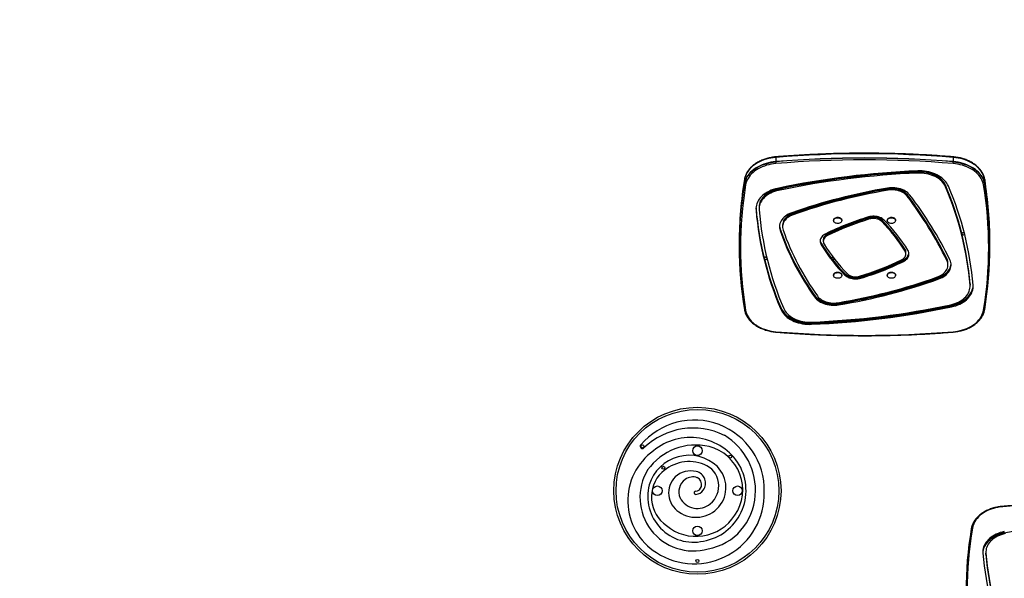
# Model space of a CAD drawing. Units: inches. Extents: x 66 to 1028, y 77 to 545.
# Drawn here: x 323 to 406, y 364 to 411 of the extents above; entities that cross this region are included whole.
import ezdxf

# ---------------------------------------------------------------- set-up
doc = ezdxf.new("R2010")
doc.units = ezdxf.units.IN
doc.header["$MEASUREMENT"] = 0
doc.header["$PDSIZE"] = -1
doc.layers.add('CONTOUR', color=7, linetype='Continuous')
doc.layers.add('DIM_IMP_BORDURE', color=7, linetype='Continuous')
doc.styles.add('DIM', font='romans.shx')
doc.dimstyles.new('Implantation (Pied-mètre)', dxfattribs={"dimscale": 96, "dimtxt": 0.09375, "dimasz": 0.125, "dimexe": 0.125, "dimexo": 0.125, "dimgap": 0.03, "dimtad": 1, "dimdec": 3, "dimzin": 0, "dimdsep": 46, "dimlunit": 4, "dimtxsty": 'DIM', "dimblk1": 'OBLIQUE', "dimblk2": 'OBLIQUE', "dimsah": 1, "dimcen": 0.089844, "dimdle": 0.125, "dimclrt": 7, "dimadec": 0, "dimazin": 0, "dimtfac": 1, "dimtdec": 0, "dimtofl": 0, "dimtmove": 0, "dimatfit": 3, "dimldrblk": 'OBLIQUE', "dimfxl": 1, "dimfrac": 2, "dimtolj": 1, "dimtzin": 0, "dimarcsym": 0})

# ---------------------------------------------------------------- blocks, each defined once
blk = doc.blocks.new('_OBLIQUE')
at = {"color": 0, "linetype": 'ByBlock'}
blk.add_line((-0.5, -0.5), (0.5, 0.5), dxfattribs=at)
blk = doc.blocks.new('*D12')
at = {"layer": 'Defpoints', "color": 0}
for p in [(1012.149, 513.578), (1012.149, 397.989), (148.469, 281.744)]:
    blk.add_point(p, dxfattribs=at)
at = {"layer": 'DIM_IMP_BORDURE', "color": 0, "lineweight": -2}
for p, q in [((148.469, 297.994), (148.469, 529.828)), ((1012.149, 414.239), (1012.149, 529.828)), ((132.219, 513.578), (1028.399, 513.578))]:
    blk.add_line(p, q, dxfattribs=at)
at = {"layer": 'DIM_IMP_BORDURE', "color": 0, "lineweight": -2, "xscale": 16.25, "yscale": 16.25, "zscale": 16.25, "rotation": 180}
blk.add_blockref('_OBLIQUE', (148.469, 513.578), dxfattribs=at)
at = {"layer": 'DIM_IMP_BORDURE', "color": 0, "lineweight": -2, "xscale": 16.25, "yscale": 16.25, "zscale": 16.25}
blk.add_blockref('_OBLIQUE', (1012.149, 513.578), dxfattribs=at)
at = {"layer": 'DIM_IMP_BORDURE', "color": 7, "insert": (580.309, 526.746), "char_height": 12.1875, "attachment_point": 5, "style": 'DIM'}
blk.add_mtext("\\A1;72' [21.937m]", dxfattribs=at)
blk = doc.blocks.new('*D13')
at = {"layer": 'Defpoints', "color": 0}
for p in [(387.578, 471.617), (97.319, 93.055), (584.985, 93.055)]:
    blk.add_point(p, dxfattribs=at)
at = {"layer": 'DIM_IMP_BORDURE', "color": 0, "lineweight": -2}
for p, q in [((97.319, 487.867), (97.319, 76.805)), ((371.328, 471.617), (81.069, 471.617)), ((568.735, 93.055), (81.069, 93.055))]:
    blk.add_line(p, q, dxfattribs=at)
at = {"layer": 'DIM_IMP_BORDURE', "color": 0, "lineweight": -2, "xscale": 16.25, "yscale": 16.25, "zscale": 16.25}
for p, rotation in [((97.319, 471.617), 90), ((97.319, 93.055), 270)]:
    blk.add_blockref('_OBLIQUE', p, dxfattribs=dict(at, rotation=rotation))
at = {"layer": 'DIM_IMP_BORDURE', "color": 7, "insert": (84.151, 282.336), "char_height": 12.1875, "attachment_point": 5, "rotation": 90, "style": 'DIM'}
blk.add_mtext('\\A1;31\'-7" [9.615m]', dxfattribs=at)

msp = doc.modelspace()

# ---------------------------------------------------------------- linework, layer by layer
at = {"layer": 'CONTOUR'}
for p, q in [((386.831, 399.591), (386.831, 399.574)), ((386.831, 399.574), (386.831, 399.22)), ((401.701, 399.591), (401.701, 399.574)), ((401.701, 399.574), (401.701, 399.22)), ((386.831, 399.22), (386.831, 399.202)), ((401.701, 399.22), (401.701, 399.202)), ((384.202, 397.74), (384.201, 397.732)), ((384.201, 397.732), (384.201, 397.714)), ((384.201, 397.714), (384.201, 397.361)), ((398.733, 398.393), (398.733, 398.349)), ((398.733, 398.349), (398.733, 398.26)), ((404.331, 397.732), (404.33, 397.74)), ((404.331, 397.732), (404.331, 397.714)), ((404.331, 397.714), (404.331, 397.361)), ((384.201, 397.361), (384.201, 397.343)), ((387.047, 396.936), (387.047, 396.892)), ((387.047, 396.892), (387.047, 396.803)), ((396.248, 396.959), (396.248, 396.915)), ((396.248, 396.915), (396.248, 396.827)), ((401.038, 397.252), (401.038, 397.208)), ((401.038, 397.208), (401.038, 397.119)), ((404.331, 397.361), (404.331, 397.343)), ((397.834, 396.458), (397.834, 396.413)), ((397.834, 396.413), (397.834, 396.325)), ((385.17, 395.31), (385.174, 395.251)), ((385.171, 395.332), (385.174, 395.296)), ((385.174, 395.296), (385.174, 395.251)), ((385.174, 395.251), (385.174, 395.163)), ((385.43, 395.399), (385.43, 395.354)), ((385.43, 395.354), (385.43, 395.266)), ((388.28, 394.899), (388.28, 394.855)), ((388.28, 394.855), (388.28, 394.767)), ((391.672, 394.313), (391.672, 394.28)), ((392.36, 394.28), (392.36, 394.313)), ((394.69, 394.547), (394.69, 394.503)), ((394.69, 394.503), (394.69, 394.414)), ((395.701, 394.343), (395.701, 394.298)), ((395.701, 394.298), (395.701, 394.21)), ((396.172, 394.313), (396.172, 394.28)), ((396.86, 394.28), (396.86, 394.313)), ((387.187, 393.569), (387.187, 393.525)), ((387.187, 393.525), (387.187, 393.437)), ((387.394, 393.883), (387.394, 393.839)), ((387.394, 393.839), (387.394, 393.75)), ((392.938, 393.998), (392.935, 394.017)), ((390.805, 392.679), (390.805, 392.635)), ((390.805, 392.635), (390.805, 392.547)), ((391.162, 393.162), (391.162, 393.118)), ((391.162, 393.118), (391.162, 393.029)), ((383.766, 392.474), (383.766, 392.457)), ((383.766, 392.457), (383.766, 392.103)), ((383.766, 392.103), (383.766, 392.086)), ((390.634, 392.375), (390.634, 392.33)), ((390.634, 392.33), (390.634, 392.242)), ((397.66, 391.848), (397.66, 391.803)), ((404.766, 392.457), (404.766, 392.474)), ((404.766, 392.103), (404.766, 392.457)), ((404.766, 392.086), (404.766, 392.103)), ((397.519, 390.982), (397.519, 390.938)), ((397.66, 391.803), (397.66, 391.715)), ((397.727, 391.571), (397.727, 391.616)), ((397.727, 391.483), (397.727, 391.571)), ((401.164, 391.069), (401.164, 391.025)), ((401.164, 391.025), (401.164, 390.936)), ((395.896, 390.317), (395.892, 390.339)), ((397.519, 390.938), (397.519, 390.849)), ((401.251, 390.657), (401.251, 390.701)), ((401.251, 390.569), (401.251, 390.657)), ((391.672, 389.717), (391.672, 389.684)), ((392.36, 389.684), (392.36, 389.717)), ((392.618, 389.847), (392.618, 389.803)), ((392.618, 389.803), (392.618, 389.715)), ((393.945, 389.579), (393.945, 389.535)), ((393.945, 389.535), (393.945, 389.446)), ((396.172, 389.717), (396.172, 389.684)), ((396.86, 389.684), (396.86, 389.717)), ((400.491, 389.524), (400.491, 389.48)), ((400.491, 389.48), (400.491, 389.391)), ((399.457, 389.225), (399.456, 389.236)), ((403.103, 388.896), (403.099, 388.989)), ((403.099, 388.989), (403.099, 388.944)), ((403.103, 388.852), (403.099, 388.944)), ((403.099, 388.944), (403.099, 388.856)), ((403.103, 388.852), (403.103, 388.896)), ((403.103, 388.764), (403.103, 388.852)), ((390.082, 388.015), (390.082, 387.971)), ((390.082, 387.971), (390.082, 387.882)), ((387.245, 386.99), (387.245, 386.946)), ((387.245, 386.946), (387.245, 386.858)), ((392.088, 387.352), (392.088, 387.307)), ((392.088, 387.307), (392.088, 387.219)), ((401.56, 387.183), (401.56, 387.138)), ((401.56, 387.138), (401.56, 387.05)), ((384.201, 386.828), (384.202, 386.82)), ((404.33, 386.82), (404.331, 386.828)), ((389.814, 385.718), (389.814, 385.674)), ((389.814, 385.674), (389.814, 385.586)), ((403.202, 368.447), (403.201, 368.439)), ((405.973, 368.129), (405.973, 368.217)), ((405.973, 368.084), (405.973, 368.129)), ((404.43, 366.503), (404.43, 366.415)), ((404.43, 366.415), (404.43, 366.371)), ((404.43, 366.415), (404.433, 366.323)), ((404.43, 366.371), (404.433, 366.278)), ((404.433, 366.323), (404.433, 366.411)), ((404.433, 366.278), (404.433, 366.323))]:
    msp.add_line(p, q, dxfattribs=at)
at = {"layer": 'CONTOUR', "flags": 128}
for points in [[(386.831, 399.591), (386.622, 399.569), (386.416, 399.536), (386.214, 399.493), (386.017, 399.44), (385.825, 399.377), (385.641, 399.305), (385.463, 399.224), (385.295, 399.134), (385.135, 399.036), (384.986, 398.931), (384.848, 398.818), (384.721, 398.699), (384.606, 398.574), (384.504, 398.443), (384.416, 398.307), (384.341, 398.168), (384.28, 398.025), (384.233, 397.879), (384.201, 397.732)], [(386.831, 399.574), (386.622, 399.551), (386.416, 399.518), (386.214, 399.475), (386.017, 399.422), (385.825, 399.359), (385.641, 399.287), (385.463, 399.206), (385.295, 399.117), (385.135, 399.019), (384.986, 398.913), (384.848, 398.8), (384.721, 398.681), (384.606, 398.556), (384.504, 398.425), (384.416, 398.29), (384.341, 398.15), (384.28, 398.007), (384.233, 397.862), (384.201, 397.714)], [(386.831, 399.574), (386.622, 399.551), (386.416, 399.518), (386.214, 399.475), (386.017, 399.422), (385.825, 399.359), (385.641, 399.287), (385.463, 399.206), (385.295, 399.117), (385.135, 399.019), (384.986, 398.913), (384.848, 398.8), (384.721, 398.681), (384.606, 398.556), (384.504, 398.425), (384.416, 398.29), (384.341, 398.15), (384.28, 398.007), (384.233, 397.862), (384.201, 397.714)], [(404.331, 397.732), (404.299, 397.879), (404.253, 398.025), (404.192, 398.168), (404.117, 398.307), (404.028, 398.443), (403.926, 398.574), (403.811, 398.699), (403.685, 398.818), (403.546, 398.931), (403.397, 399.036), (403.238, 399.134), (403.069, 399.224), (402.892, 399.305), (402.707, 399.377), (402.515, 399.44), (402.318, 399.493), (402.116, 399.536), (401.91, 399.569), (401.701, 399.591)], [(404.331, 397.714), (404.299, 397.862), (404.253, 398.007), (404.192, 398.15), (404.117, 398.29), (404.028, 398.425), (403.926, 398.556), (403.811, 398.681), (403.685, 398.8), (403.546, 398.913), (403.397, 399.019), (403.238, 399.117), (403.069, 399.206), (402.892, 399.287), (402.707, 399.359), (402.515, 399.422), (402.318, 399.475), (402.116, 399.518), (401.91, 399.551), (401.701, 399.574)], [(404.331, 397.714), (404.299, 397.862), (404.253, 398.007), (404.192, 398.15), (404.117, 398.29), (404.028, 398.425), (403.926, 398.556), (403.811, 398.681), (403.685, 398.8), (403.546, 398.913), (403.397, 399.019), (403.238, 399.117), (403.069, 399.206), (402.892, 399.287), (402.707, 399.359), (402.515, 399.422), (402.318, 399.475), (402.116, 399.518), (401.91, 399.551), (401.701, 399.574)], [(386.831, 399.22), (386.622, 399.198), (386.416, 399.165), (386.214, 399.122), (386.017, 399.069), (385.825, 399.006), (385.641, 398.934), (385.463, 398.853), (385.295, 398.763), (385.135, 398.665), (384.986, 398.56), (384.848, 398.447), (384.721, 398.328), (384.606, 398.202), (384.504, 398.072), (384.416, 397.936), (384.341, 397.797), (384.28, 397.654), (384.233, 397.508), (384.201, 397.361)], [(386.831, 399.22), (386.622, 399.198), (386.416, 399.165), (386.214, 399.122), (386.017, 399.069), (385.825, 399.006), (385.641, 398.934), (385.463, 398.853), (385.295, 398.763), (385.135, 398.665), (384.986, 398.56), (384.848, 398.447), (384.721, 398.328), (384.606, 398.202), (384.504, 398.072), (384.416, 397.936), (384.341, 397.797), (384.28, 397.654), (384.233, 397.508), (384.201, 397.361)], [(384.201, 397.343), (384.233, 397.491), (384.28, 397.636), (384.341, 397.779), (384.416, 397.919), (384.504, 398.054), (384.606, 398.185), (384.721, 398.31), (384.848, 398.429), (384.986, 398.542), (385.135, 398.647), (385.295, 398.745), (385.463, 398.835), (385.641, 398.916), (385.825, 398.988), (386.017, 399.051), (386.214, 399.104), (386.416, 399.147), (386.622, 399.18), (386.831, 399.202)], [(386.843, 399.062), (386.641, 399.04), (386.442, 399.008), (386.247, 398.966), (386.056, 398.915), (385.871, 398.854), (385.692, 398.785), (385.521, 398.706), (385.358, 398.62), (385.204, 398.525), (385.059, 398.423), (384.926, 398.314), (384.803, 398.199), (384.692, 398.078), (384.594, 397.951), (384.508, 397.82), (384.435, 397.686), (384.376, 397.547), (384.331, 397.407), (384.301, 397.264)], [(401.287, 397.172), (401.227, 397.298), (401.153, 397.42), (401.067, 397.538), (400.968, 397.651), (400.858, 397.759), (400.737, 397.86), (400.606, 397.955), (400.465, 398.043), (400.315, 398.123), (400.157, 398.196), (399.993, 398.259), (399.821, 398.314), (399.645, 398.36), (399.464, 398.396), (399.28, 398.423), (399.094, 398.44), (398.906, 398.447), (398.718, 398.444)], [(404.232, 397.264), (404.201, 397.407), (404.156, 397.547), (404.097, 397.686), (404.024, 397.82), (403.939, 397.951), (403.84, 398.078), (403.729, 398.199), (403.607, 398.314), (403.473, 398.423), (403.329, 398.525), (403.175, 398.62), (403.012, 398.706), (402.84, 398.785), (402.662, 398.854), (402.477, 398.915), (402.286, 398.966), (402.09, 399.008), (401.891, 399.04), (401.69, 399.062)], [(404.331, 397.361), (404.299, 397.508), (404.253, 397.654), (404.192, 397.797), (404.117, 397.936), (404.028, 398.072), (403.926, 398.202), (403.811, 398.328), (403.685, 398.447), (403.546, 398.56), (403.397, 398.665), (403.238, 398.763), (403.069, 398.853), (402.892, 398.934), (402.707, 399.006), (402.515, 399.069), (402.318, 399.122), (402.116, 399.165), (401.91, 399.198), (401.701, 399.22)], [(404.331, 397.361), (404.299, 397.508), (404.253, 397.654), (404.192, 397.797), (404.117, 397.936), (404.028, 398.072), (403.926, 398.202), (403.811, 398.328), (403.685, 398.447), (403.546, 398.56), (403.397, 398.665), (403.238, 398.763), (403.069, 398.853), (402.892, 398.934), (402.707, 399.006), (402.515, 399.069), (402.318, 399.122), (402.116, 399.165), (401.91, 399.198), (401.701, 399.22)], [(401.701, 399.202), (401.91, 399.18), (402.116, 399.147), (402.318, 399.104), (402.515, 399.051), (402.707, 398.988), (402.892, 398.916), (403.069, 398.835), (403.238, 398.745), (403.397, 398.647), (403.546, 398.542), (403.685, 398.429), (403.811, 398.31), (403.926, 398.185), (404.028, 398.054), (404.117, 397.919), (404.192, 397.779), (404.253, 397.636), (404.299, 397.491), (404.331, 397.343)], [(401.038, 397.252), (400.98, 397.371), (400.909, 397.487), (400.826, 397.598), (400.73, 397.705), (400.622, 397.806), (400.504, 397.9), (400.376, 397.988), (400.238, 398.068), (400.092, 398.141), (399.938, 398.205), (399.778, 398.26), (399.612, 398.306), (399.441, 398.343), (399.267, 398.37), (399.09, 398.388), (398.912, 398.395), (398.733, 398.393)], [(401.038, 397.208), (400.98, 397.327), (400.909, 397.443), (400.826, 397.554), (400.73, 397.661), (400.622, 397.762), (400.504, 397.856), (400.376, 397.944), (400.238, 398.024), (400.092, 398.096), (399.938, 398.16), (399.778, 398.216), (399.612, 398.262), (399.441, 398.299), (399.267, 398.326), (399.09, 398.344), (398.912, 398.351), (398.733, 398.349)], [(401.038, 397.208), (400.98, 397.327), (400.909, 397.443), (400.826, 397.554), (400.73, 397.661), (400.622, 397.762), (400.504, 397.856), (400.376, 397.944), (400.238, 398.024), (400.092, 398.096), (399.938, 398.16), (399.778, 398.216), (399.612, 398.262), (399.441, 398.299), (399.267, 398.326), (399.09, 398.344), (398.912, 398.351), (398.733, 398.349)], [(401.038, 397.119), (400.98, 397.239), (400.909, 397.354), (400.826, 397.466), (400.73, 397.572), (400.622, 397.673), (400.504, 397.768), (400.376, 397.855), (400.238, 397.936), (400.092, 398.008), (399.938, 398.072), (399.778, 398.127), (399.612, 398.174), (399.441, 398.21), (399.267, 398.238), (399.09, 398.255), (398.912, 398.263), (398.733, 398.26)], [(386.973, 396.98), (386.795, 396.937), (386.622, 396.885), (386.455, 396.824), (386.295, 396.754), (386.143, 396.676), (385.999, 396.591), (385.865, 396.498), (385.741, 396.398), (385.627, 396.292), (385.525, 396.181), (385.435, 396.064), (385.358, 395.943), (385.293, 395.818), (385.242, 395.69), (385.204, 395.56), (385.18, 395.428), (385.17, 395.296), (385.174, 395.163)], [(387.047, 396.936), (386.879, 396.895), (386.715, 396.845), (386.557, 396.786), (386.407, 396.718), (386.264, 396.642), (386.13, 396.558), (386.006, 396.468), (385.893, 396.37), (385.79, 396.267), (385.7, 396.158), (385.622, 396.045), (385.556, 395.927), (385.504, 395.807), (385.466, 395.683), (385.441, 395.558), (385.43, 395.432), (385.43, 395.399)], [(387.047, 396.892), (386.879, 396.851), (386.715, 396.801), (386.557, 396.741), (386.407, 396.674), (386.264, 396.598), (386.13, 396.514), (386.006, 396.423), (385.893, 396.326), (385.79, 396.223), (385.7, 396.114), (385.622, 396), (385.556, 395.883), (385.504, 395.762), (385.466, 395.639), (385.441, 395.514), (385.43, 395.388), (385.43, 395.354)], [(387.047, 396.892), (386.879, 396.851), (386.715, 396.801), (386.557, 396.741), (386.407, 396.674), (386.264, 396.598), (386.13, 396.514), (386.006, 396.423), (385.893, 396.326), (385.79, 396.223), (385.7, 396.114), (385.622, 396), (385.556, 395.883), (385.504, 395.762), (385.466, 395.639), (385.441, 395.514), (385.43, 395.388), (385.43, 395.354)], [(387.047, 396.803), (386.879, 396.762), (386.715, 396.712), (386.557, 396.653), (386.407, 396.585), (386.264, 396.509), (386.13, 396.426), (386.006, 396.335), (385.893, 396.238), (385.79, 396.134), (385.7, 396.026), (385.622, 395.912), (385.556, 395.795), (385.504, 395.674), (385.466, 395.551), (385.441, 395.426), (385.43, 395.3), (385.433, 395.174)], [(398.063, 396.412), (397.981, 396.508), (397.888, 396.598), (397.783, 396.681), (397.667, 396.757), (397.542, 396.825), (397.408, 396.884), (397.267, 396.934), (397.121, 396.975), (396.969, 397.006), (396.814, 397.026), (396.657, 397.037), (396.499, 397.037), (396.342, 397.026), (396.187, 397.005)], [(397.834, 396.458), (397.759, 396.544), (397.673, 396.626), (397.575, 396.7), (397.467, 396.767), (397.351, 396.827), (397.226, 396.877), (397.095, 396.919), (396.959, 396.95), (396.818, 396.973), (396.676, 396.984), (396.532, 396.986), (396.389, 396.978), (396.248, 396.959)], [(397.834, 396.413), (397.759, 396.5), (397.673, 396.581), (397.575, 396.656), (397.467, 396.723), (397.351, 396.782), (397.226, 396.833), (397.095, 396.874), (396.959, 396.906), (396.818, 396.928), (396.676, 396.94), (396.532, 396.942), (396.389, 396.934), (396.248, 396.915)], [(397.834, 396.413), (397.759, 396.5), (397.673, 396.581), (397.575, 396.656), (397.467, 396.723), (397.351, 396.782), (397.226, 396.833), (397.095, 396.874), (396.959, 396.906), (396.818, 396.928), (396.676, 396.94), (396.532, 396.942), (396.389, 396.934), (396.248, 396.915)], [(397.834, 396.325), (397.759, 396.412), (397.673, 396.493), (397.575, 396.568), (397.467, 396.635), (397.351, 396.694), (397.226, 396.745), (397.095, 396.786), (396.959, 396.818), (396.818, 396.84), (396.676, 396.852), (396.532, 396.854), (396.389, 396.845), (396.248, 396.827)], [(388.163, 394.931), (388.017, 394.873), (387.879, 394.806), (387.75, 394.731), (387.63, 394.647), (387.522, 394.557), (387.426, 394.46), (387.343, 394.357), (387.272, 394.25), (387.216, 394.138), (387.174, 394.024), (387.147, 393.907), (387.135, 393.789), (387.137, 393.67), (387.155, 393.553), (387.187, 393.437)], [(388.28, 394.899), (388.145, 394.846), (388.019, 394.783), (387.901, 394.712), (387.794, 394.634), (387.698, 394.548), (387.613, 394.457), (387.542, 394.36), (387.484, 394.259), (387.44, 394.154), (387.411, 394.047), (387.396, 393.938), (387.394, 393.883)], [(388.28, 394.855), (388.145, 394.801), (388.019, 394.739), (387.901, 394.668), (387.794, 394.589), (387.698, 394.504), (387.613, 394.412), (387.542, 394.316), (387.484, 394.214), (387.44, 394.11), (387.411, 394.002), (387.396, 393.894), (387.394, 393.839)], [(388.28, 394.855), (388.145, 394.801), (388.019, 394.739), (387.901, 394.668), (387.794, 394.589), (387.698, 394.504), (387.613, 394.412), (387.542, 394.316), (387.484, 394.214), (387.44, 394.11), (387.411, 394.002), (387.396, 393.894), (387.394, 393.839)], [(388.28, 394.767), (388.145, 394.713), (388.019, 394.65), (387.901, 394.58), (387.794, 394.501), (387.698, 394.416), (387.613, 394.324), (387.542, 394.227), (387.484, 394.126), (387.44, 394.021), (387.411, 393.914), (387.396, 393.805), (387.396, 393.696), (387.41, 393.587), (387.44, 393.48)], [(391.672, 394.313), (391.672, 394.318), (391.681, 394.367), (391.703, 394.414), (391.738, 394.456), (391.785, 394.493), (391.841, 394.522), (391.904, 394.543), (391.972, 394.554), (392.041, 394.555), (392.11, 394.547), (392.174, 394.529), (392.233, 394.502), (392.282, 394.467), (392.32, 394.426), (392.346, 394.381), (392.359, 394.332), (392.36, 394.313)], [(391.957, 394.04), (391.89, 394.054), (391.828, 394.076), (391.774, 394.107), (391.73, 394.145), (391.697, 394.189), (391.678, 394.236), (391.672, 394.285), (391.681, 394.334), (391.703, 394.38), (391.738, 394.423), (391.785, 394.46), (391.841, 394.489), (391.904, 394.51), (391.972, 394.521), (392.041, 394.522), (392.11, 394.514), (392.174, 394.496), (392.233, 394.469), (392.282, 394.434), (392.32, 394.393), (392.346, 394.347), (392.359, 394.299), (392.357, 394.25), (392.342, 394.202), (392.313, 394.157), (392.272, 394.117), (392.221, 394.084), (392.161, 394.059), (392.095, 394.043), (392.026, 394.037), (391.957, 394.04)], [(395.914, 394.315), (395.838, 394.384), (395.75, 394.447), (395.653, 394.502), (395.548, 394.549), (395.436, 394.587), (395.318, 394.616), (395.197, 394.636), (395.073, 394.645), (394.949, 394.644), (394.825, 394.634), (394.704, 394.613), (394.587, 394.583)], [(395.701, 394.343), (395.63, 394.405), (395.547, 394.46), (395.455, 394.507), (395.354, 394.545), (395.247, 394.572), (395.136, 394.589), (395.022, 394.595), (394.909, 394.59), (394.797, 394.574), (394.69, 394.547)], [(395.701, 394.298), (395.63, 394.361), (395.547, 394.416), (395.455, 394.463), (395.354, 394.5), (395.247, 394.528), (395.136, 394.545), (395.022, 394.55), (394.909, 394.545), (394.797, 394.529), (394.69, 394.503)], [(395.701, 394.298), (395.63, 394.361), (395.547, 394.416), (395.455, 394.463), (395.354, 394.5), (395.247, 394.528), (395.136, 394.545), (395.022, 394.55), (394.909, 394.545), (394.797, 394.529), (394.69, 394.503)], [(395.701, 394.21), (395.63, 394.273), (395.547, 394.328), (395.455, 394.375), (395.354, 394.412), (395.247, 394.439), (395.136, 394.456), (395.022, 394.462), (394.909, 394.457), (394.797, 394.441), (394.69, 394.414)], [(396.172, 394.313), (396.172, 394.318), (396.181, 394.367), (396.203, 394.414), (396.238, 394.456), (396.285, 394.493), (396.341, 394.522), (396.404, 394.543), (396.472, 394.554), (396.541, 394.555), (396.61, 394.547), (396.674, 394.529), (396.733, 394.502), (396.782, 394.467), (396.82, 394.426), (396.846, 394.381), (396.859, 394.332), (396.86, 394.313)], [(396.457, 394.04), (396.39, 394.054), (396.328, 394.076), (396.274, 394.107), (396.23, 394.145), (396.197, 394.189), (396.178, 394.236), (396.172, 394.285), (396.181, 394.334), (396.203, 394.38), (396.238, 394.423), (396.285, 394.46), (396.341, 394.489), (396.404, 394.51), (396.472, 394.521), (396.541, 394.522), (396.61, 394.514), (396.674, 394.496), (396.733, 394.469), (396.782, 394.434), (396.82, 394.393), (396.846, 394.347), (396.859, 394.299), (396.857, 394.25), (396.842, 394.202), (396.813, 394.157), (396.772, 394.117), (396.721, 394.084), (396.661, 394.059), (396.595, 394.043), (396.526, 394.037), (396.457, 394.04)], [(392.725, 393.936), (392.751, 393.921), (392.792, 393.911), (392.835, 393.911), (392.876, 393.921), (392.909, 393.941), (392.931, 393.968), (392.938, 393.998)], [(391.013, 393.18), (390.915, 393.126), (390.827, 393.064), (390.749, 392.996), (390.682, 392.921), (390.628, 392.842), (390.587, 392.759), (390.56, 392.673), (390.547, 392.586), (390.547, 392.498), (390.562, 392.41), (390.591, 392.325), (390.634, 392.242)], [(391.162, 393.162), (391.073, 393.112), (390.995, 393.053), (390.929, 392.988), (390.876, 392.917), (390.837, 392.841), (390.813, 392.762), (390.805, 392.682), (390.805, 392.679)], [(391.162, 393.118), (391.073, 393.067), (390.995, 393.009), (390.929, 392.943), (390.876, 392.872), (390.837, 392.797), (390.813, 392.718), (390.805, 392.638), (390.805, 392.635)], [(391.162, 393.118), (391.073, 393.067), (390.995, 393.009), (390.929, 392.943), (390.876, 392.872), (390.837, 392.797), (390.813, 392.718), (390.805, 392.638), (390.805, 392.635)], [(391.162, 393.029), (391.073, 392.979), (390.995, 392.921), (390.929, 392.855), (390.876, 392.784), (390.837, 392.708), (390.813, 392.63), (390.805, 392.549), (390.812, 392.469), (390.835, 392.39), (390.873, 392.315)], [(402.62, 393.246), (402.601, 393.255), (402.56, 393.266), (402.517, 393.266), (402.476, 393.255), (402.443, 393.236), (402.421, 393.209), (402.414, 393.179), (402.421, 393.149), (402.443, 393.122), (402.476, 393.102), (402.517, 393.092), (402.56, 393.092), (402.601, 393.102), (402.634, 393.122), (402.648, 393.136)], [(386.077, 391.182), (386.056, 391.193), (386.015, 391.203), (385.972, 391.203), (385.931, 391.193), (385.898, 391.173), (385.876, 391.146), (385.869, 391.116), (385.876, 391.086), (385.898, 391.059), (385.931, 391.039), (385.972, 391.029), (386.015, 391.029), (386.056, 391.039), (386.09, 391.059), (386.103, 391.074)], [(391.628, 391.207), (391.628, 391.207), (391.587, 391.197), (391.553, 391.177), (391.532, 391.15), (391.524, 391.12), (391.532, 391.09), (391.553, 391.063), (391.587, 391.043), (391.628, 391.033), (391.671, 391.033), (391.712, 391.043), (391.741, 391.06)], [(397.371, 391), (397.459, 391.051), (397.537, 391.109), (397.604, 391.174), (397.656, 391.246), (397.695, 391.321), (397.719, 391.4), (397.727, 391.48), (397.72, 391.56), (397.697, 391.639), (397.66, 391.715)], [(397.519, 390.849), (397.617, 390.904), (397.706, 390.966), (397.784, 391.034), (397.85, 391.108), (397.904, 391.188), (397.945, 391.271), (397.972, 391.357), (397.986, 391.444), (397.985, 391.532), (397.97, 391.619), (397.941, 391.705), (397.899, 391.788)], [(397.519, 390.982), (397.617, 391.036), (397.706, 391.098), (397.784, 391.167), (397.85, 391.241), (397.904, 391.32), (397.945, 391.403), (397.972, 391.489), (397.983, 391.549)], [(397.519, 390.938), (397.617, 390.992), (397.706, 391.054), (397.784, 391.122), (397.85, 391.197), (397.904, 391.276), (397.945, 391.359), (397.972, 391.445), (397.985, 391.527)], [(397.519, 390.938), (397.617, 390.992), (397.706, 391.054), (397.784, 391.122), (397.85, 391.197), (397.904, 391.276), (397.945, 391.359), (397.972, 391.445), (397.985, 391.527)], [(400.491, 389.391), (400.636, 389.449), (400.773, 389.517), (400.901, 389.592), (401.019, 389.675), (401.126, 389.766), (401.222, 389.863), (401.305, 389.965), (401.374, 390.072), (401.43, 390.183), (401.471, 390.298), (401.498, 390.414), (401.51, 390.532), (401.507, 390.65), (401.49, 390.767), (401.457, 390.883), (401.41, 390.996)], [(395.682, 390.255), (395.708, 390.241), (395.749, 390.23), (395.792, 390.23), (395.833, 390.241), (395.866, 390.26), (395.888, 390.287), (395.896, 390.317)], [(400.373, 389.555), (400.506, 389.609), (400.631, 389.671), (400.747, 389.742), (400.853, 389.82), (400.948, 389.905), (401.032, 389.996), (401.103, 390.092), (401.16, 390.192), (401.204, 390.296), (401.234, 390.402), (401.249, 390.51), (401.249, 390.618), (401.235, 390.726), (401.207, 390.832), (401.164, 390.936)], [(400.491, 389.524), (400.636, 389.582), (400.773, 389.649), (400.901, 389.725), (401.019, 389.808), (401.126, 389.898), (401.222, 389.995), (401.305, 390.098), (401.374, 390.205), (401.43, 390.316), (401.471, 390.43), (401.498, 390.547), (401.508, 390.635)], [(400.491, 389.48), (400.636, 389.538), (400.773, 389.605), (400.901, 389.68), (401.019, 389.764), (401.126, 389.854), (401.222, 389.951), (401.305, 390.053), (401.374, 390.161), (401.43, 390.272), (401.471, 390.386), (401.498, 390.502), (401.51, 390.613)], [(400.491, 389.48), (400.636, 389.538), (400.773, 389.605), (400.901, 389.68), (401.019, 389.764), (401.126, 389.854), (401.222, 389.951), (401.305, 390.053), (401.374, 390.161), (401.43, 390.272), (401.471, 390.386), (401.498, 390.502), (401.51, 390.613)], [(391.672, 389.717), (391.672, 389.722), (391.681, 389.771), (391.703, 389.817), (391.738, 389.86), (391.785, 389.897), (391.841, 389.926), (391.904, 389.946), (391.972, 389.958), (392.041, 389.959), (392.11, 389.951), (392.174, 389.933), (392.233, 389.906), (392.282, 389.871), (392.32, 389.83), (392.346, 389.784), (392.359, 389.736), (392.36, 389.717)], [(391.957, 389.444), (391.89, 389.457), (391.828, 389.48), (391.774, 389.511), (391.73, 389.549), (391.697, 389.593), (391.678, 389.64), (391.672, 389.689), (391.681, 389.738), (391.703, 389.784), (391.738, 389.827), (391.785, 389.863), (391.841, 389.893), (391.904, 389.913), (391.972, 389.925), (392.041, 389.926), (392.11, 389.918), (392.174, 389.899), (392.233, 389.872), (392.282, 389.838), (392.32, 389.797), (392.346, 389.751), (392.359, 389.703), (392.357, 389.654), (392.342, 389.606), (392.313, 389.561), (392.272, 389.521), (392.221, 389.488), (392.161, 389.463), (392.095, 389.447), (392.026, 389.441), (391.957, 389.444)], [(392.618, 389.847), (392.695, 389.778), (392.782, 389.715), (392.879, 389.66), (392.984, 389.613), (393.096, 389.575), (393.214, 389.546), (393.335, 389.527), (393.459, 389.517), (393.583, 389.518), (393.707, 389.528), (393.828, 389.549), (393.945, 389.579)], [(392.618, 389.803), (392.695, 389.734), (392.782, 389.671), (392.879, 389.616), (392.984, 389.569), (393.096, 389.531), (393.214, 389.502), (393.335, 389.482), (393.459, 389.473), (393.583, 389.474), (393.707, 389.484), (393.828, 389.505), (393.945, 389.535)], [(392.618, 389.803), (392.695, 389.734), (392.782, 389.671), (392.879, 389.616), (392.984, 389.569), (393.096, 389.531), (393.214, 389.502), (393.335, 389.482), (393.459, 389.473), (393.583, 389.474), (393.707, 389.484), (393.828, 389.505), (393.945, 389.535)], [(392.618, 389.715), (392.695, 389.645), (392.782, 389.583), (392.879, 389.528), (392.984, 389.481), (393.096, 389.442), (393.214, 389.413), (393.335, 389.394), (393.459, 389.385), (393.583, 389.385), (393.707, 389.396), (393.828, 389.416), (393.945, 389.446)], [(392.832, 389.82), (392.903, 389.757), (392.985, 389.702), (393.078, 389.655), (393.178, 389.618), (393.285, 389.59), (393.397, 389.573), (393.51, 389.567), (393.624, 389.573), (393.735, 389.589), (393.842, 389.615)], [(396.172, 389.717), (396.172, 389.722), (396.181, 389.771), (396.203, 389.817), (396.238, 389.86), (396.285, 389.897), (396.341, 389.926), (396.404, 389.946), (396.472, 389.958), (396.541, 389.959), (396.61, 389.951), (396.674, 389.933), (396.733, 389.906), (396.782, 389.871), (396.82, 389.83), (396.846, 389.784), (396.859, 389.736), (396.86, 389.717)], [(396.457, 389.444), (396.39, 389.457), (396.328, 389.48), (396.274, 389.511), (396.23, 389.549), (396.197, 389.593), (396.178, 389.64), (396.172, 389.689), (396.181, 389.738), (396.203, 389.784), (396.238, 389.827), (396.285, 389.863), (396.341, 389.893), (396.404, 389.913), (396.472, 389.925), (396.541, 389.926), (396.61, 389.918), (396.674, 389.899), (396.733, 389.872), (396.782, 389.838), (396.82, 389.797), (396.846, 389.751), (396.859, 389.703), (396.857, 389.654), (396.842, 389.606), (396.813, 389.561), (396.772, 389.521), (396.721, 389.488), (396.661, 389.463), (396.595, 389.447), (396.526, 389.441), (396.457, 389.444)], [(399.242, 389.164), (399.27, 389.149), (399.311, 389.138), (399.354, 389.138), (399.395, 389.149), (399.428, 389.169), (399.45, 389.195), (399.457, 389.225)], [(401.485, 387.226), (401.654, 387.267), (401.817, 387.317), (401.975, 387.377), (402.126, 387.444), (402.268, 387.52), (402.402, 387.604), (402.526, 387.695), (402.64, 387.792), (402.742, 387.895), (402.832, 388.004), (402.911, 388.118), (402.976, 388.235), (403.028, 388.356), (403.067, 388.479), (403.091, 388.604), (403.102, 388.73), (403.099, 388.856)], [(401.56, 387.05), (401.737, 387.093), (401.91, 387.145), (402.077, 387.206), (402.237, 387.276), (402.389, 387.353), (402.533, 387.439), (402.668, 387.532), (402.792, 387.632), (402.905, 387.737), (403.007, 387.849), (403.097, 387.966), (403.175, 388.087), (403.239, 388.211), (403.29, 388.339), (403.328, 388.469), (403.352, 388.601), (403.362, 388.734), (403.358, 388.867)], [(401.56, 387.183), (401.737, 387.225), (401.91, 387.278), (402.077, 387.339), (402.237, 387.408), (402.389, 387.486), (402.533, 387.572), (402.668, 387.664), (402.792, 387.764), (402.905, 387.87), (403.007, 387.982), (403.097, 388.098), (403.175, 388.219), (403.239, 388.344), (403.29, 388.472), (403.328, 388.602), (403.352, 388.734), (403.361, 388.83)], [(401.56, 387.138), (401.737, 387.181), (401.91, 387.233), (402.077, 387.294), (402.237, 387.364), (402.389, 387.442), (402.533, 387.527), (402.668, 387.62), (402.792, 387.72), (402.905, 387.826), (403.007, 387.937), (403.097, 388.054), (403.175, 388.175), (403.239, 388.3), (403.29, 388.428), (403.328, 388.558), (403.352, 388.69), (403.362, 388.808)], [(401.56, 387.138), (401.737, 387.181), (401.91, 387.233), (402.077, 387.294), (402.237, 387.364), (402.389, 387.442), (402.533, 387.527), (402.668, 387.62), (402.792, 387.72), (402.905, 387.826), (403.007, 387.937), (403.097, 388.054), (403.175, 388.175), (403.239, 388.3), (403.29, 388.428), (403.328, 388.558), (403.352, 388.69), (403.362, 388.808)], [(390.082, 388.015), (390.16, 387.917), (390.25, 387.824), (390.351, 387.737), (390.463, 387.657), (390.584, 387.584), (390.714, 387.519), (390.851, 387.463), (390.996, 387.415), (391.145, 387.376), (391.299, 387.348), (391.456, 387.328), (391.614, 387.319), (391.773, 387.32), (391.932, 387.331), (392.088, 387.352)], [(390.082, 387.971), (390.16, 387.872), (390.25, 387.78), (390.351, 387.693), (390.463, 387.613), (390.584, 387.54), (390.714, 387.475), (390.851, 387.418), (390.996, 387.371), (391.145, 387.332), (391.299, 387.303), (391.456, 387.284), (391.614, 387.275), (391.773, 387.276), (391.932, 387.287), (392.088, 387.307)], [(390.082, 387.971), (390.16, 387.872), (390.25, 387.78), (390.351, 387.693), (390.463, 387.613), (390.584, 387.54), (390.714, 387.475), (390.851, 387.418), (390.996, 387.371), (391.145, 387.332), (391.299, 387.303), (391.456, 387.284), (391.614, 387.275), (391.773, 387.276), (391.932, 387.287), (392.088, 387.307)], [(390.082, 387.882), (390.16, 387.784), (390.25, 387.691), (390.351, 387.604), (390.463, 387.524), (390.584, 387.451), (390.714, 387.386), (390.851, 387.33), (390.996, 387.282), (391.145, 387.244), (391.299, 387.215), (391.456, 387.196), (391.614, 387.187), (391.773, 387.188), (391.932, 387.198), (392.088, 387.219)], [(390.315, 387.965), (390.386, 387.875), (390.47, 387.791), (390.564, 387.712), (390.668, 387.64), (390.782, 387.576), (390.904, 387.52), (391.033, 387.472), (391.168, 387.432), (391.307, 387.402), (391.45, 387.382), (391.595, 387.371), (391.741, 387.371), (391.886, 387.379), (392.029, 387.398)], [(387.245, 386.99), (387.306, 386.864), (387.379, 386.742), (387.466, 386.624), (387.564, 386.511), (387.674, 386.403), (387.795, 386.302), (387.926, 386.207), (388.067, 386.119), (388.217, 386.039), (388.375, 385.967), (388.54, 385.903), (388.711, 385.848), (388.887, 385.803), (389.068, 385.766), (389.252, 385.74), (389.439, 385.723), (389.626, 385.715), (389.814, 385.718)], [(387.245, 386.946), (387.306, 386.82), (387.379, 386.698), (387.466, 386.58), (387.564, 386.467), (387.674, 386.359), (387.795, 386.258), (387.926, 386.163), (388.067, 386.075), (388.217, 385.995), (388.375, 385.922), (388.54, 385.859), (388.711, 385.804), (388.887, 385.758), (389.068, 385.722), (389.252, 385.695), (389.439, 385.678), (389.626, 385.671), (389.814, 385.674)], [(387.245, 386.946), (387.306, 386.82), (387.379, 386.698), (387.466, 386.58), (387.564, 386.467), (387.674, 386.359), (387.795, 386.258), (387.926, 386.163), (388.067, 386.075), (388.217, 385.995), (388.375, 385.922), (388.54, 385.859), (388.711, 385.804), (388.887, 385.758), (389.068, 385.722), (389.252, 385.695), (389.439, 385.678), (389.626, 385.671), (389.814, 385.674)], [(387.245, 386.858), (387.306, 386.732), (387.379, 386.61), (387.466, 386.492), (387.564, 386.378), (387.674, 386.271), (387.795, 386.169), (387.926, 386.074), (388.067, 385.986), (388.217, 385.906), (388.375, 385.834), (388.54, 385.77), (388.711, 385.716), (388.887, 385.67), (389.068, 385.634), (389.252, 385.607), (389.439, 385.59), (389.626, 385.583), (389.814, 385.586)], [(387.494, 386.91), (387.552, 386.791), (387.623, 386.675), (387.707, 386.564), (387.803, 386.457), (387.91, 386.356), (388.028, 386.262), (388.156, 386.174), (388.294, 386.094), (388.44, 386.022), (388.594, 385.958), (388.755, 385.902), (388.921, 385.856), (389.091, 385.819), (389.266, 385.792), (389.442, 385.774), (389.621, 385.767), (389.799, 385.769)], [(384.301, 386.765), (384.331, 386.623), (384.376, 386.482), (384.435, 386.344), (384.508, 386.209), (384.594, 386.078), (384.692, 385.952), (384.803, 385.831), (384.926, 385.716), (385.059, 385.607), (385.204, 385.505), (385.358, 385.41), (385.521, 385.323), (385.692, 385.245), (385.871, 385.175), (386.056, 385.115), (386.247, 385.063), (386.442, 385.022), (386.641, 384.99), (386.843, 384.968)], [(401.69, 384.968), (401.891, 384.99), (402.09, 385.022), (402.286, 385.063), (402.477, 385.115), (402.662, 385.175), (402.84, 385.245), (403.012, 385.323), (403.175, 385.41), (403.329, 385.505), (403.473, 385.607), (403.607, 385.716), (403.729, 385.831), (403.84, 385.952), (403.939, 386.078), (404.024, 386.209), (404.097, 386.344), (404.156, 386.482), (404.201, 386.623), (404.232, 386.765)], [(405.843, 370.299), (405.641, 370.277), (405.442, 370.245), (405.247, 370.204), (405.056, 370.152), (404.871, 370.092), (404.692, 370.022), (404.521, 369.944), (404.358, 369.857), (404.204, 369.762), (404.059, 369.66), (403.926, 369.552), (403.803, 369.436), (403.692, 369.315), (403.594, 369.189), (403.508, 369.058), (403.435, 368.923), (403.376, 368.785), (403.331, 368.644), (403.301, 368.502)], [(405.973, 368.217), (405.795, 368.174), (405.622, 368.122), (405.455, 368.061), (405.295, 367.991), (405.143, 367.914), (404.999, 367.828), (404.865, 367.735), (404.741, 367.635), (404.627, 367.53), (404.525, 367.418), (404.435, 367.301), (404.358, 367.18), (404.293, 367.056), (404.242, 366.928), (404.204, 366.798), (404.18, 366.666), (404.17, 366.533), (404.174, 366.4)], [(405.973, 368.129), (405.795, 368.086), (405.622, 368.034), (405.455, 367.973), (405.295, 367.903), (405.143, 367.825), (404.999, 367.74), (404.865, 367.647), (404.741, 367.547), (404.627, 367.441), (404.525, 367.33), (404.435, 367.213), (404.358, 367.092), (404.293, 366.967), (404.242, 366.839), (404.204, 366.709), (404.18, 366.577), (404.17, 366.459)], [(405.973, 368.129), (405.795, 368.086), (405.622, 368.034), (405.455, 367.973), (405.295, 367.903), (405.143, 367.825), (404.999, 367.74), (404.865, 367.647), (404.741, 367.547), (404.627, 367.441), (404.525, 367.33), (404.435, 367.213), (404.358, 367.092), (404.293, 366.967), (404.242, 366.839), (404.204, 366.709), (404.18, 366.577), (404.17, 366.459)], [(405.973, 368.084), (405.795, 368.042), (405.622, 367.989), (405.455, 367.928), (405.295, 367.859), (405.143, 367.781), (404.999, 367.695), (404.865, 367.603), (404.741, 367.503), (404.627, 367.397), (404.525, 367.285), (404.435, 367.169), (404.358, 367.048), (404.293, 366.923), (404.242, 366.795), (404.204, 366.665), (404.18, 366.533), (404.171, 366.437)], [(406.047, 368.041), (405.879, 368), (405.715, 367.95), (405.557, 367.89), (405.407, 367.823), (405.264, 367.747), (405.13, 367.663), (405.006, 367.572), (404.893, 367.475), (404.79, 367.372), (404.7, 367.263), (404.622, 367.15), (404.556, 367.032), (404.504, 366.911), (404.466, 366.788), (404.441, 366.663), (404.43, 366.537), (404.433, 366.411)]]:
    msp.add_lwpolyline(points, dxfattribs=at)
at = {"layer": 'CONTOUR'}
for centre, radius in [((380.266, 371.634), 7), ((380.266, 371.634), 6.823), ((375.657, 375.357), 0.125), ((380.266, 374.992), 0.4), ((383.02, 374.504), 0.125), ((377.421, 373.559), 0.125), ((376.907, 371.634), 0.4), ((383.625, 371.634), 0.4), ((380.266, 368.275), 0.4), ((380.266, 365.748), 0.125)]:
    msp.add_circle(centre, radius, dxfattribs=at)
for centre, radius, start, end in [((386.887, 399.6), 0.057, 158.37983, 188.47912), ((394.266, 309.927), 89.973, 85.2597, 94.7403), ((394.266, 309.909), 89.973, 85.2597, 94.7403), ((394.266, 309.555), 89.973, 85.2597, 94.7403), ((394.266, 309.538), 89.973, 85.2597, 94.7403), ((394.266, 309.537), 89.831, 85.2597, 94.7403), ((401.645, 399.6), 0.057, 351.52088, 21.62017), ((387.836, 399.215), 1.006, 180.69879, 188.76252), ((401.542, 327.965), 70.536, 92.29406, 101.92009), ((400.696, 399.215), 1.006, 351.23748, 359.30121), ((415.829, 392.468), 32.063, 170.55043, 179.98825), ((415.829, 392.45), 32.063, 170.55043, 179.98825), ((401.542, 328.272), 70.177, 92.29406, 101.92009), ((401.542, 328.228), 70.177, 92.29406, 101.92009), ((401.542, 328.139), 70.177, 92.29406, 101.92009), ((392.806, 398.05), 0.145, 226.74758, 327.41424), ((372.703, 392.468), 32.063, 0.01175, 9.44957), ((372.703, 392.45), 32.063, 0.01175, 9.44957), ((415.829, 392.097), 32.063, 170.55043, 179.98825), ((415.771, 392.086), 32.005, 170.5449, 189.4551), ((415.821, 392.015), 31.954, 170.5449, 189.4551), ((384.297, 397.362), 0.0979, 191.10516, 271.92517), ((404.068, 349.963), 47.697, 99.51032, 109.47872), ((404.073, 350.247), 47.363, 99.51032, 109.47872), ((404.073, 350.203), 47.363, 99.51032, 109.47872), ((404.073, 350.115), 47.363, 99.51032, 109.47872), ((395.403, 396.955), 0.142, 228.36105, 332.64265), ((376.504, 386.745), 26.69, 4.82169, 23.18219), ((376.504, 386.701), 26.69, 4.82169, 23.18219), ((376.504, 386.613), 26.69, 4.82169, 23.18219), ((376.627, 386.612), 26.826, 4.82169, 23.18219), ((404.235, 397.362), 0.0979, 268.07483, 348.89484), ((372.711, 392.015), 31.954, 350.5449, 9.4551), ((372.703, 392.097), 32.063, 0.01175, 9.44957), ((372.761, 392.086), 32.005, 350.5449, 9.4551), ((372.833, 377.281), 31.509, 25.95076, 37.48963), ((372.833, 377.237), 31.509, 25.95076, 37.48963), ((372.833, 377.148), 31.509, 25.95076, 37.48963), ((372.958, 377.152), 31.642, 25.94536, 37.49504), ((411.905, 397.55), 26.826, 184.82169, 203.18219), ((411.905, 397.506), 26.826, 184.82169, 203.18219), ((411.905, 397.418), 26.826, 184.82169, 203.18219), ((412.029, 397.417), 26.69, 184.82169, 203.18219), ((401.439, 371.876), 23.719, 106.79091, 116.07628), ((401.454, 372.131), 23.414, 106.79091, 116.07628), ((401.454, 372.087), 23.414, 106.79091, 116.07628), ((401.454, 371.998), 23.414, 106.79091, 116.07628), ((385.94, 384.662), 13.747, 31.51227, 44.7618), ((385.94, 384.618), 13.747, 31.51227, 44.7618), ((386.026, 384.509), 13.926, 31.51227, 44.7618), ((388.093, 393.841), 0.96, 182.77304, 199.23053), ((388.095, 393.886), 0.961, 184.11212, 199.22141), ((407.974, 400.872), 22.032, 199.35813, 215.70186), ((407.974, 400.828), 22.032, 199.35813, 215.70186), ((408.081, 400.732), 21.878, 199.35813, 215.70186), ((385.94, 384.53), 13.747, 31.51227, 44.7618), ((407.974, 400.74), 22.032, 199.35813, 215.70186), ((391.132, 392.641), 0.588, 184.93092, 211.94768), ((391.141, 392.689), 0.597, 187.30458, 211.77676), ((402.506, 399.653), 13.926, 211.51227, 224.7618), ((402.506, 399.609), 13.926, 211.51227, 224.7618), ((402.506, 399.521), 13.926, 211.51227, 224.7618), ((402.593, 399.5), 13.747, 211.51227, 224.7618), ((397.282, 391.612), 0.445, 0.4718, 31.97081), ((387.078, 412.031), 23.414, 286.79091, 296.07628), ((387.093, 412.286), 23.719, 286.79091, 296.07628), ((397.282, 391.568), 0.445, 0.4718, 31.97081), ((400.411, 390.698), 0.84, 0.22296, 26.22486), ((400.411, 390.654), 0.84, 0.22296, 26.22486), ((387.093, 412.242), 23.719, 286.79091, 296.07628), ((387.093, 412.154), 23.719, 286.79091, 296.07628), ((384.376, 434.219), 47.442, 279.2834, 289.70564), ((384.381, 434.503), 47.777, 279.2834, 289.70564), ((384.381, 434.459), 47.777, 279.2834, 289.70564), ((384.381, 434.371), 47.777, 279.2834, 289.70564), ((386.99, 455.89), 70.177, 272.29406, 281.92009), ((386.991, 456.198), 70.536, 272.29406, 281.92009), ((386.991, 456.153), 70.536, 272.29406, 281.92009), ((386.991, 456.065), 70.536, 272.29406, 281.92009), ((384.281, 386.847), 0.0839, 198.98495, 283.30485), ((395.723, 386.351), 0.145, 226.6763, 327.59057), ((404.251, 386.847), 0.0839, 256.69617, 341.00708), ((386.791, 384.967), 0.0519, 327.18266, 0.91536), ((394.266, 474.492), 89.831, 265.2597, 274.7403), ((401.742, 384.967), 0.0519, 179.08466, 212.81732), ((379.996, 371.688), 5.87, 358.60795, 139.7836), ((379.904, 370.975), 5.914, 63.7629, 134.10517), ((379.785, 371.693), 5.34, 355.23865, 59.21277), ((375.657, 375.357), 0.188, 139.7836, 314.10517), ((380.133, 370.505), 4.961, 77.08834, 144.51138), ((379.673, 371.296), 4.805, 31.58079, 129.9625), ((380.319, 371.71), 3.746, 325.44332, 75.74068), ((379.569, 370.792), 5.141, 125.46684, 237.71167), ((379.555, 371.139), 3.466, 46.56532, 163.36329), ((379.591, 370.682), 3.396, 68.5943, 132.82381), ((380.012, 371.669), 4.323, 280.14652, 29.72286), ((380.102, 372.041), 1.945, 309.30134, 67.99661), ((379.933, 371.072), 4.482, 148.93706, 285.82355), ((379.312, 371.102), 2.9, 134.41239, 235.35571), ((379.692, 371.411), 1.893, 75.44333, 133.19058), ((380.157, 371.904), 2.498, 234.87943, 44.52048), ((379.944, 372.267), 1.001, 324.1733, 77.08124), ((379.939, 371.154), 3.832, 165.2276, 282.57122), ((379.744, 371.457), 1.896, 135.2743, 237.31773), ((379.971, 371.544), 1.266, 124.87485, 204.0856), ((379.887, 371.719), 1.075, 70.34161, 126.55288), ((379.956, 372.141), 0.66, 347.73756, 63.63454), ((379.995, 371.387), 5.872, 237.30012, 1.5415), ((380.122, 371.461), 0.13, 93.68751, 275.86459), ((380.08, 372.125), 0.536, 273.68751, 346.53328), ((380.044, 372.219), 0.892, 275.86459, 322.87697), ((380.291, 371.504), 4.822, 280.32268, 356.97407), ((380.275, 371.809), 1.656, 208.15196, 309.76168), ((413.266, 280.775), 89.831, 85.2597, 94.7403), ((380.148, 371.692), 3.877, 230.14546, 327.09462), ((405.791, 370.3), 0.0519, 359.08466, 32.81732), ((420.542, 299.069), 70.536, 92.29406, 101.92009), ((434.771, 363.182), 32.005, 170.5449, 189.4551), ((434.821, 363.252), 31.954, 170.5449, 189.4551), ((403.281, 368.42), 0.0839, 76.69617, 161.00708), ((430.905, 368.655), 26.826, 184.82169, 203.18219), ((431.029, 368.654), 26.69, 184.82169, 203.18219), ((431.029, 368.566), 26.69, 184.82169, 203.18219), ((431.029, 368.522), 26.69, 184.82169, 203.18219)]:
    msp.add_arc(centre, radius, start, end, dxfattribs=at)
for points, knots in [([(386.834, 399.621), (386.8, 399.618), (386.703, 399.609), (386.542, 399.588), (386.354, 399.554), (386.17, 399.511), (385.99, 399.461), (385.815, 399.402), (385.645, 399.335), (385.482, 399.26), (385.325, 399.178), (385.177, 399.088), (385.036, 398.992), (384.905, 398.89), (384.783, 398.781), (384.671, 398.667), (384.57, 398.548), (384.479, 398.425), (384.4, 398.297), (384.333, 398.166), (384.277, 398.033), (384.235, 397.899), (384.212, 397.801), (384.203, 397.749), (384.202, 397.74)], [0, 0, 0, 0, 0.025657, 0.074137, 0.122629, 0.171129, 0.219638, 0.268156, 0.316683, 0.365219, 0.413762, 0.462306, 0.510846, 0.559373, 0.607878, 0.656346, 0.704765, 0.753116, 0.801386, 0.849559, 0.897626, 0.945585, 0.990822, 1, 1, 1, 1]), ([(401.698, 399.621), (401.543, 399.633), (401.093, 399.67), (400.347, 399.724), (399.46, 399.78), (398.572, 399.827), (397.683, 399.865), (396.793, 399.894), (395.903, 399.915), (395.013, 399.927), (394.123, 399.93), (393.232, 399.924), (392.342, 399.909), (391.452, 399.886), (390.563, 399.854), (389.674, 399.813), (388.787, 399.763), (387.916, 399.705), (387.265, 399.656), (386.91, 399.627), (386.834, 399.621)], [0, 0, 0, 0, 0.031466, 0.091236, 0.151007, 0.210777, 0.270548, 0.330318, 0.390089, 0.449859, 0.50963, 0.5694, 0.629171, 0.688941, 0.748711, 0.808482, 0.868253, 0.928023, 0.984648, 1, 1, 1, 1]), ([(404.33, 397.74), (404.326, 397.765), (404.313, 397.836), (404.282, 397.951), (404.235, 398.086), (404.175, 398.218), (404.103, 398.347), (404.02, 398.472), (403.926, 398.594), (403.821, 398.71), (403.706, 398.822), (403.581, 398.928), (403.446, 399.028), (403.303, 399.121), (403.152, 399.208), (402.993, 399.288), (402.828, 399.36), (402.656, 399.424), (402.479, 399.48), (402.297, 399.528), (402.112, 399.567), (401.926, 399.597), (401.788, 399.613), (401.713, 399.62), (401.698, 399.621)], [0, 0, 0, 0, 0.025913, 0.073628, 0.121391, 0.169239, 0.217185, 0.265232, 0.313378, 0.361612, 0.409922, 0.458293, 0.506712, 0.555165, 0.60364, 0.652129, 0.700626, 0.749123, 0.797618, 0.846109, 0.894596, 0.943079, 0.989014, 1, 1, 1, 1]), ([(384.202, 386.82), (384.206, 386.795), (384.219, 386.724), (384.25, 386.608), (384.298, 386.474), (384.358, 386.342), (384.429, 386.213), (384.512, 386.088), (384.606, 385.966), (384.711, 385.85), (384.827, 385.738), (384.952, 385.632), (385.086, 385.532), (385.229, 385.439), (385.381, 385.352), (385.539, 385.272), (385.705, 385.2), (385.877, 385.136), (386.054, 385.08), (386.235, 385.032), (386.421, 384.993), (386.606, 384.963), (386.745, 384.947), (386.82, 384.94), (386.834, 384.939)], [0, 0, 0, 0, 0.025913, 0.073628, 0.121391, 0.169239, 0.217185, 0.265232, 0.313378, 0.361612, 0.409922, 0.458293, 0.506712, 0.555165, 0.60364, 0.652129, 0.700626, 0.749123, 0.797618, 0.846109, 0.894596, 0.943079, 0.989014, 1, 1, 1, 1]), ([(401.698, 384.939), (401.732, 384.942), (401.83, 384.951), (401.99, 384.972), (402.178, 385.006), (402.362, 385.048), (402.542, 385.099), (402.718, 385.158), (402.887, 385.225), (403.051, 385.3), (403.207, 385.382), (403.356, 385.471), (403.496, 385.568), (403.627, 385.67), (403.749, 385.779), (403.861, 385.893), (403.963, 386.012), (404.053, 386.135), (404.132, 386.263), (404.2, 386.393), (404.255, 386.527), (404.297, 386.661), (404.32, 386.759), (404.329, 386.811), (404.33, 386.82)], [0, 0, 0, 0, 0.025657, 0.074137, 0.122629, 0.171129, 0.219638, 0.268156, 0.316683, 0.365219, 0.413762, 0.462306, 0.510846, 0.559373, 0.607878, 0.656346, 0.704765, 0.753116, 0.801386, 0.849559, 0.897626, 0.945585, 0.990822, 1, 1, 1, 1]), ([(386.834, 384.939), (386.99, 384.926), (387.44, 384.89), (388.186, 384.836), (389.073, 384.78), (389.961, 384.733), (390.849, 384.695), (391.739, 384.666), (392.629, 384.645), (393.519, 384.633), (394.41, 384.63), (395.3, 384.636), (396.19, 384.651), (397.08, 384.674), (397.969, 384.706), (398.858, 384.747), (399.746, 384.797), (400.617, 384.855), (401.267, 384.904), (401.622, 384.933), (401.698, 384.939)], [0, 0, 0, 0, 0.031466, 0.091236, 0.151007, 0.210777, 0.270548, 0.330318, 0.390089, 0.449859, 0.50963, 0.5694, 0.629171, 0.688941, 0.748711, 0.808482, 0.868253, 0.928023, 0.984648, 1, 1, 1, 1]), ([(420.698, 370.328), (420.543, 370.341), (420.093, 370.377), (419.347, 370.431), (418.46, 370.487), (417.572, 370.534), (416.683, 370.572), (415.793, 370.601), (414.903, 370.622), (414.013, 370.634), (413.123, 370.637), (412.232, 370.631), (411.342, 370.616), (410.452, 370.593), (409.563, 370.561), (408.674, 370.52), (407.787, 370.47), (406.916, 370.412), (406.265, 370.363), (405.91, 370.334), (405.834, 370.328)], [0, 0, 0, 0, 0.031466, 0.091236, 0.151007, 0.210777, 0.270548, 0.330318, 0.390089, 0.449859, 0.50963, 0.5694, 0.629171, 0.688941, 0.748711, 0.808482, 0.868253, 0.928023, 0.984648, 1, 1, 1, 1]), ([(405.834, 370.328), (405.8, 370.325), (405.703, 370.316), (405.542, 370.295), (405.354, 370.261), (405.17, 370.219), (404.99, 370.168), (404.815, 370.109), (404.645, 370.042), (404.482, 369.967), (404.325, 369.885), (404.177, 369.796), (404.036, 369.699), (403.905, 369.597), (403.783, 369.488), (403.671, 369.374), (403.57, 369.255), (403.479, 369.132), (403.4, 369.004), (403.333, 368.874), (403.277, 368.74), (403.235, 368.606), (403.212, 368.508), (403.203, 368.456), (403.202, 368.447)], [0, 0, 0, 0, 0.025657, 0.074137, 0.122629, 0.171129, 0.219638, 0.268156, 0.316683, 0.365219, 0.413762, 0.462306, 0.510846, 0.559373, 0.607878, 0.656346, 0.704765, 0.753116, 0.801386, 0.849559, 0.897626, 0.945585, 0.990822, 1, 1, 1, 1])]:
    msp.add_open_spline(points, degree=3, knots=knots, dxfattribs=at)

# ---------------------------------------------------------------- dimensions: what is measured, and where the dimension line sits
at = {"layer": 'DIM_IMP_BORDURE'}
dim = msp.add_linear_dim(base=(1012.149, 513.578), p1=(148.469, 281.744), p2=(1012.149, 397.989), dimstyle='Implantation (Pied-mètre)', override={"dimscale": 130, "dimdec": 0}, dxfattribs=at)
dim.commit()
dim.dimension.update_dxf_attribs({"geometry": '*D12', "text_midpoint": (580.309, 526.746)})
dim = msp.add_linear_dim(base=(97.319, 93.055), p1=(387.578, 471.617), p2=(584.985, 93.055), angle=90, dimstyle='Implantation (Pied-mètre)', override={"dimscale": 130, "dimdec": 0}, dxfattribs=at)
dim.commit()
dim.dimension.update_dxf_attribs({"geometry": '*D13', "text_midpoint": (84.151, 282.336)})

doc.saveas('drawing.dxf')
